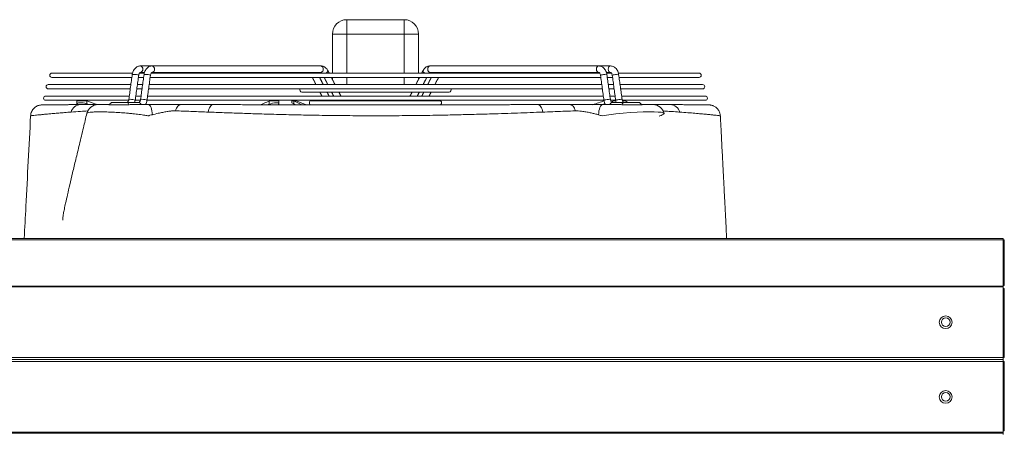
# Model space of a CAD drawing. Units: millimetres. Extents: x 674 to 20743, y -1968 to 4722.
# Drawn here: x 2182 to 2868, y 3901 to 4190 of the extents above; entities that cross this region are included whole.
import ezdxf

# ---------------------------------------------------------------- set-up
doc = ezdxf.new("R2010")
doc.units = ezdxf.units.MM

msp = doc.modelspace()

# ---------------------------------------------------------------- linework, layer by layer
at = {"color": 7, "linetype": 'Continuous', "lineweight": 15}
for p, q in [((2409.718, 4189.547), (2409.718, 4179.547)), ((2409.718, 4189.547), (2449.718, 4189.547)), ((2449.718, 4179.547), (2449.718, 4189.547)), ((2399.718, 4179.547), (2409.718, 4179.547)), ((2399.718, 4152.297), (2399.718, 4179.547)), ((2449.718, 4179.547), (2409.718, 4179.547)), ((2409.718, 4179.547), (2409.718, 4152.297)), ((2449.718, 4179.547), (2459.718, 4179.547)), ((2449.718, 4152.297), (2449.718, 4179.547)), ((2459.718, 4179.547), (2459.718, 4152.297)), ((2265.927, 4152.797), (2265.892, 4152.797)), ((2274.129, 4152.797), (2274.094, 4152.797)), ((2260.311, 4152.297), (2204.158, 4152.297)), ((2204.158, 4149.297), (2259.914, 4149.297)), ((2264.457, 4149.297), (2268.116, 4149.297)), ((2268.6, 4152.297), (2265.145, 4152.297)), ((2272.659, 4149.297), (2586.777, 4149.297)), ((2586.054, 4152.297), (2273.35, 4152.297)), ((2399.718, 4147.829), (2399.718, 4149.297)), ((2409.718, 4149.297), (2409.718, 4144.297)), ((2449.718, 4144.297), (2449.718, 4149.297)), ((2459.718, 4149.297), (2459.718, 4147.829)), ((2594.302, 4152.297), (2590.908, 4152.297)), ((2591.32, 4149.297), (2594.98, 4149.297)), ((2655.278, 4152.297), (2599.107, 4152.297)), ((2599.523, 4149.297), (2655.278, 4149.297)), ((2259.22, 4144.297), (2201.639, 4144.297)), ((2201.639, 4141.297), (2258.804, 4141.297)), ((2263.347, 4141.297), (2267.007, 4141.297)), ((2267.423, 4144.297), (2263.763, 4144.297)), ((2271.55, 4141.297), (2587.886, 4141.297)), ((2587.47, 4144.297), (2271.966, 4144.297)), ((2378.451, 4139.071), (2480.985, 4139.071)), ((2595.673, 4144.297), (2592.014, 4144.297)), ((2592.429, 4141.297), (2596.089, 4141.297)), ((2657.797, 4144.297), (2600.216, 4144.297)), ((2600.632, 4141.297), (2657.797, 4141.297)), ((2258.111, 4136.297), (2199.854, 4136.297)), ((2199.854, 4133.297), (2257.534, 4133.297)), ((2221.537, 4133.047), (2228.323, 4133.047)), ((2228.465, 4130.824), (2228.465, 4132.996)), ((2262.238, 4133.297), (2265.819, 4133.297)), ((2266.314, 4136.297), (2262.654, 4136.297)), ((2270.326, 4133.297), (2589.036, 4133.297)), ((2588.58, 4136.297), (2270.857, 4136.297)), ((2355.556, 4130.491), (2355.556, 4132.662)), ((2356.603, 4133.047), (2362.335, 4133.047)), ((2371.486, 4133.047), (2372.644, 4133.047)), ((2374.17, 4133.047), (2372.644, 4133.047)), ((2372.744, 4130.824), (2372.744, 4132.996)), ((2474.295, 4133.061), (2385.142, 4133.061)), ((2596.782, 4136.297), (2593.123, 4136.297)), ((2593.698, 4133.297), (2597.203, 4133.297)), ((2597.244, 4133.047), (2595.839, 4133.047)), ((2659.582, 4136.297), (2601.325, 4136.297)), ((2601.81, 4133.297), (2659.582, 4133.297)), ((2603.568, 4133.047), (2601.886, 4133.047)), ((2242.644, 4130.297), (2244.313, 4130.297)), ((2256.336, 4131.797), (2246.434, 4131.797)), ((2270.557, 4130.297), (2269.438, 4130.297)), ((2385.142, 4130.061), (2474.295, 4130.061)), ((2613.002, 4131.797), (2603.101, 4131.797)), ((2615.123, 4130.297), (2616.792, 4130.297)), ((2616.792, 4130.297), (2622.736, 4130.297)), ((1307.218, 4036.936), (2867.218, 4036.936)), ((1307.218, 4036.015), (2867.218, 4036.015)), ((2867.218, 4036.015), (2867.218, 4036.936)), ((2867.218, 4004.626), (2867.218, 4036.015)), ((1307.218, 4003.62), (2867.218, 4003.62)), ((1307.218, 4003.141), (2867.218, 4003.141)), ((2867.218, 4003.62), (2867.218, 4004.626)), ((2867.218, 4003.141), (2867.218, 4003.62)), ((2867.218, 4002.071), (2867.218, 4003.141)), ((2867.218, 3953.847), (2867.218, 4002.071)), ((2867.218, 4002.071), (2868.068, 4002.071)), ((1307.218, 3953.847), (2867.218, 3953.847)), ((2868.068, 3953.847), (2867.218, 3953.847)), ((2867.218, 3952.447), (2867.218, 3953.847)), ((2867.218, 3951.047), (1307.218, 3951.047)), ((2866.218, 3952.447), (1308.218, 3952.447)), ((1308.218, 3952.447), (2866.218, 3952.447)), ((2867.218, 3952.447), (2866.218, 3952.447)), ((2866.218, 3952.447), (2867.218, 3952.447)), ((2867.218, 3952.447), (2867.218, 3951.047)), ((2867.218, 3951.047), (2867.218, 3902.897)), ((2867.218, 3951.047), (2868.068, 3951.047)), ((2867.218, 3901.797), (1307.218, 3901.797)), ((2867.218, 3901.138), (1307.218, 3901.138)), ((2867.218, 3902.897), (2867.218, 3901.797)), ((2868.068, 3902.897), (2867.218, 3902.897)), ((2867.218, 3901.797), (2867.218, 3901.138)), ((2867.218, 3901.138), (2867.218, 3900.168))]:
    msp.add_line(p, q, dxfattribs=at)
at = {"color": 7, "linetype": 'Continuous', "lineweight": 15, "flags": 128}
for points in [[(2387.777, 4152.797), (2387.346, 4152.467), (2387.076, 4152.297)], [(2396.164, 4152.97), (2395.548, 4152.467), (2395.279, 4152.297)], [(2396.577, 4153.992), (2396.61, 4153.9), (2396.536, 4153.474), (2396.164, 4152.97)], [(2464.158, 4152.297), (2463.888, 4152.467), (2463.273, 4152.97), (2462.9, 4153.474), (2462.826, 4153.9), (2462.861, 4153.996)], [(2467.732, 4152.797), (2467.123, 4152.968), (2466.607, 4153.456), (2466.262, 4154.186), (2466.141, 4155.047), (2466.262, 4155.908), (2466.607, 4156.638), (2467.123, 4157.125), (2467.732, 4157.297), (2467.732, 4157.297)], [(2472.36, 4152.297), (2472.09, 4152.467), (2471.659, 4152.797)], [(2585.34, 4152.797), (2584.733, 4152.968), (2584.217, 4153.456), (2583.872, 4154.186), (2583.751, 4155.047), (2583.872, 4155.908), (2584.217, 4156.638), (2584.733, 4157.125), (2585.342, 4157.297), (2585.344, 4157.297)], [(2593.543, 4152.797), (2592.935, 4152.968), (2592.419, 4153.456), (2592.074, 4154.186), (2591.953, 4155.047), (2592.074, 4155.908), (2592.419, 4156.638), (2592.935, 4157.125), (2593.544, 4157.297), (2593.546, 4157.297)], [(2264.014, 4151.009), (2264.49, 4150.843), (2264.651, 4150.703), (2264.651, 4150.7)], [(2272.216, 4151.009), (2272.692, 4150.843), (2272.854, 4150.703), (2272.854, 4150.7)], [(2586.583, 4150.7), (2586.582, 4150.703), (2586.744, 4150.843), (2587.22, 4151.009), (2587.939, 4151.174), (2588.79, 4151.315), (2589.645, 4151.409), (2590.373, 4151.442), (2590.863, 4151.409), (2591.04, 4151.318)], [(2594.785, 4150.7), (2594.785, 4150.703), (2594.946, 4150.843), (2595.423, 4151.009), (2596.141, 4151.174), (2596.993, 4151.315), (2597.847, 4151.409), (2598.575, 4151.442), (2599.065, 4151.409), (2599.242, 4151.318)], [(2261.598, 4133.585), (2262.074, 4133.419), (2262.236, 4133.279), (2262.235, 4133.276)], [(2269.8, 4133.585), (2270.277, 4133.419), (2270.438, 4133.279), (2270.438, 4133.276)], [(2588.998, 4133.276), (2588.998, 4133.279), (2589.16, 4133.419), (2589.636, 4133.585), (2590.355, 4133.75), (2591.206, 4133.891), (2592.061, 4133.985), (2592.788, 4134.018), (2593.278, 4133.985), (2593.456, 4133.896)], [(2597.201, 4133.276), (2597.201, 4133.279), (2597.362, 4133.419), (2597.839, 4133.585), (2598.557, 4133.75), (2599.409, 4133.891), (2600.263, 4133.985), (2600.991, 4134.018), (2601.481, 4133.985), (2601.658, 4133.896)], [(2274.199, 4123.2), (2274.097, 4124.625), (2273.906, 4125.974), (2273.634, 4127.2), (2273.29, 4128.264), (2272.884, 4129.131), (2272.43, 4129.771), (2271.944, 4130.164), (2271.441, 4130.297)], [(2290.349, 4125.99), (2290.665, 4126.92), (2291.047, 4127.765), (2291.489, 4128.508), (2291.984, 4129.136), (2292.521, 4129.636), (2293.091, 4130.001), (2293.683, 4130.222), (2294.287, 4130.297)], [(2313.085, 4125.1), (2313.319, 4126.199), (2313.626, 4127.209), (2313.999, 4128.106), (2314.431, 4128.87), (2314.91, 4129.483), (2315.426, 4129.932), (2315.968, 4130.205), (2316.522, 4130.297)], [(2546.351, 4125.1), (2546.117, 4126.199), (2545.81, 4127.209), (2545.437, 4128.106), (2545.005, 4128.87), (2544.526, 4129.483), (2544.009, 4129.932), (2543.468, 4130.205), (2542.914, 4130.297)], [(2569.087, 4125.99), (2568.772, 4126.92), (2568.389, 4127.765), (2567.947, 4128.508), (2567.452, 4129.136), (2566.915, 4129.636), (2566.345, 4130.001), (2565.753, 4130.222), (2565.149, 4130.297)], [(2585.233, 4123.198), (2585.336, 4124.624), (2585.526, 4125.972), (2585.799, 4127.199), (2586.144, 4128.264), (2586.55, 4129.131), (2587.005, 4129.771), (2587.492, 4130.164), (2587.995, 4130.297)], [(2630.877, 4124.133), (2630.891, 4124.199), (2630.285, 4124.619), (2628.857, 4124.931), (2626.735, 4125.128), (2623.97, 4125.233), (2620.467, 4125.246), (2616.428, 4125.163), (2612.031, 4124.983), (2607.337, 4124.699), (2602.358, 4124.296), (2597.348, 4123.786), (2592.4, 4123.161), (2587.772, 4122.454), (2587.772, 4122.454), (2587.772, 4122.454)], [(2867.218, 4036.015), (2867.543, 4035.993), (2867.819, 4035.93), (2868.003, 4035.835), (2868.068, 4035.724)], [(2867.218, 4004.044), (2867.543, 4004.067), (2867.819, 4004.13), (2868.003, 4004.224), (2868.068, 4004.335), (2868.003, 4004.446), (2867.819, 4004.541), (2867.543, 4004.604), (2867.218, 4004.626)], [(2867.218, 4004.318), (2867.237, 4004.319), (2867.254, 4004.323), (2867.264, 4004.329), (2867.268, 4004.335), (2867.264, 4004.342), (2867.254, 4004.347), (2867.237, 4004.351), (2867.218, 4004.352)]]:
    msp.add_lwpolyline(points, dxfattribs=at)
at = {"color": 7, "linetype": 'Continuous', "lineweight": 15}
for centre, radius in [((2827.218, 3978.494), 4.45), ((2827.218, 3978.494), 3), ((2827.218, 3926.422), 4.45), ((2827.218, 3926.422), 3)]:
    msp.add_circle(centre, radius, dxfattribs=at)
for centre, radius, start, end in [((2409.718, 4179.547), 10, 90, 180), ((2449.718, 4179.547), 10, 0, 90), ((2265.494, 4155.328), 2.009, 351.953077, 78.562755), ((2265.48, 4154.77), 2.022, 282.766025, 7.875528), ((2273.697, 4155.328), 2.009, 351.953077, 78.562755), ((2273.682, 4154.77), 2.022, 282.766025, 7.875528), ((2391.307, 4155.328), 2.009, 351.950507, 78.577469), ((2391.307, 4154.765), 2.009, 281.422621, 8.049403), ((2204.158, 4150.797), 1.5, 90, 270), ((2261.522, 4143.972), 7.465, 70.502286, 100.247883), ((2269.724, 4143.972), 7.465, 70.502286, 100.247883), ((2655.278, 4150.797), 1.5, 270, 90), ((2201.639, 4142.797), 1.5, 90, 270), ((2378.451, 4140.571), 1.5, 151.071431, 270), ((2480.985, 4140.571), 1.5, 270, 28.928569), ((2657.797, 4142.797), 1.5, 270, 90), ((2199.854, 4134.797), 1.5, 90, 270), ((2259.098, 4126.496), 7.516, 70.573226, 100.110124), ((2267.3, 4126.496), 7.516, 70.573226, 100.110124), ((2385.142, 4131.561), 1.5, 90, 270), ((2474.295, 4131.561), 1.5, 270, 90), ((2659.582, 4134.797), 1.5, 270, 90), ((2224.437, 4123.094), 7.207, 92.053369, 163.854118), ((2236.314, 4122.297), 8, 89.997802, 166.502828), ((2246.434, 4129.547), 2.25, 90, 160.528779), ((2256.033, 4129.993), 1.829, 9.160456, 80.476043), ((2256.032, 4129.992), 1.83, 9.128998, 80.460522), ((2264.438, 4129.996), 1.826, 9.486574, 80.507735), ((2594.998, 4129.996), 1.826, 99.484983, 170.5042), ((2603.404, 4129.992), 1.83, 99.53538, 170.827839), ((2603.404, 4129.992), 1.83, 99.53538, 170.827839), ((2613.002, 4129.547), 2.25, 19.471221, 90), ((2623.121, 4122.297), 8, 13.32401, 90.01747), ((2634.994, 4123.094), 7.207, 16.148265, 87.946412)]:
    msp.add_arc(centre, radius, start, end, dxfattribs=at)
for centre, major_axis, ratio, start_param, end_param in [((2226.467, 4131.72), (-4.983, 1.183), 0.3510998, 6.1989871, 6.415874), ((2226.467, 4131.72), (-4.983, 1.183), 0.3510998, 4.3845346, 4.4152617), ((2288.401, 4171.251), (-149.481, 35.501), 0.3510998, 1.2429419, 1.2976083), ((2429.718, 4093.4), (-207.67, -65.251), 0.2848511, 4.986781, 5.0171206), ((2357.335, 4131.72), (-4.98, -1.565), 0.2848511, 4.769894, 4.986781), ((2376.486, 4131.72), (-4.998, 2.082), 0.0706454, 0.7239051, 0.7546322), ((2260.49, 4171.251), (-149.935, 62.471), 0.0706454, 3.8384584, 3.8962248), ((2376.486, 4131.72), (-4.998, 2.082), 0.0706454, 5.006478, 5.223365), ((2429.718, 4093.4), (-208.41, 86.834), 0.0706454, 4.9752847, 5.006478), ((2621.646, 4171.251), (-149.727, -59.062), 0.1532505, 1.2376889, 1.2931465), ((2466.447, 4171.251), (-149.953, 8.951), 0.4183098, 2.6164233, 2.6351261), ((2600.07, 4131.72), (-4.998, 0.298), 0.4183098, 5.7459916, 5.7767187), ((2600.07, 4131.72), (-4.998, 0.298), 0.4183098, 3.7453793, 3.9622662), ((2429.718, 4093.4), (-208.435, 12.442), 0.4183098, 3.7344344, 3.7453793), ((2226.467, 4129.549), (-4.983, 1.183), 0.3510998, 4.3845346, 6.415874), ((2288.401, 4169.08), (-149.481, 35.501), 0.3510998, 1.2429419, 1.2537866), ((2429.718, 4091.229), (-207.67, -65.251), 0.2848511, 4.986781, 4.9899984), ((2357.335, 4129.549), (-4.98, -1.565), 0.2848511, 2.9554415, 4.986781), ((2511.608, 4169.08), (-149.403, -46.943), 0.2848511, 6.0970342, 6.1094809), ((2376.486, 4129.549), (-4.998, 2.082), 0.0706454, 0.029426, 0.7546322), ((2260.49, 4169.08), (-149.935, 62.471), 0.0706454, 3.8821841, 3.8962248), ((2429.718, 4093.4), (-208.12, -82.096), 0.1532505, 2.3737075, 2.3844426)]:
    msp.add_ellipse(centre, major_axis=major_axis, ratio=ratio, start_param=start_param, end_param=end_param, dxfattribs=at)
for points, knots in [([(2265.892, 4157.297), (2265.599, 4157.281), (2264.902, 4157.242), (2263.841, 4156.889), (2262.781, 4156.243), (2261.857, 4155.346), (2261.093, 4154.226), (2260.53, 4152.929), (2260.282, 4151.922), (2260.203, 4151.381), (2260.194, 4151.318)], [0, 0, 0, 0, 0.1022877, 0.2432566, 0.3841499, 0.5281446, 0.6769127, 0.8300519, 0.9800138, 1, 1, 1, 1]), ([(2264.651, 4150.7), (2264.675, 4150.842), (2264.748, 4151.275), (2264.981, 4151.914), (2265.338, 4152.465), (2265.671, 4152.742), (2265.824, 4152.793), (2265.874, 4152.796), (2265.892, 4152.797)], [0, 0, 0, 0, 0.09519, 0.2897218, 0.4821863, 0.6764848, 0.8820436, 1, 1, 1, 1]), ([(2274.094, 4157.297), (2273.801, 4157.281), (2273.104, 4157.242), (2272.044, 4156.889), (2270.983, 4156.243), (2270.06, 4155.346), (2269.296, 4154.226), (2268.732, 4152.929), (2268.484, 4151.922), (2268.406, 4151.381), (2268.396, 4151.318)], [0, 0, 0, 0, 0.1022823, 0.2432564, 0.3841464, 0.5281439, 0.6769132, 0.8300515, 0.9800135, 1, 1, 1, 1]), ([(2272.854, 4150.7), (2272.878, 4150.842), (2272.95, 4151.275), (2273.183, 4151.914), (2273.541, 4152.465), (2273.873, 4152.742), (2274.027, 4152.793), (2274.076, 4152.796), (2274.094, 4152.797)], [0, 0, 0, 0, 0.0951897, 0.2897239, 0.4821878, 0.6764858, 0.8820439, 1, 1, 1, 1]), ([(2383.502, 4152.797), (2383.517, 4152.796), (2383.564, 4152.795), (2383.699, 4152.741), (2383.947, 4152.59), (2384.096, 4152.355), (2384.134, 4152.297)], [0, 0, 0, 0, 0.1782401, 0.5493423, 0.8877981, 1, 1, 1, 1]), ([(2396.577, 4153.992), (2396.44, 4154.24), (2396.064, 4154.92), (2395.295, 4155.828), (2394.269, 4156.618), (2393.17, 4157.115), (2392.293, 4157.285), (2391.805, 4157.295), (2391.704, 4157.297)], [0, 0, 0, 0, 0.1312663, 0.3600367, 0.5617385, 0.757677, 0.9501954, 1, 1, 1, 1]), ([(2391.704, 4152.797), (2391.72, 4152.796), (2391.767, 4152.795), (2391.902, 4152.741), (2392.15, 4152.59), (2392.299, 4152.355), (2392.336, 4152.297)], [0, 0, 0, 0, 0.1782174, 0.5493421, 0.887798, 1, 1, 1, 1]), ([(2467.732, 4157.297), (2467.439, 4157.281), (2466.742, 4157.242), (2465.681, 4156.889), (2464.621, 4156.243), (2463.697, 4155.345), (2463.147, 4154.543), (2462.897, 4154.064), (2462.859, 4153.992)], [0, 0, 0, 0, 0.14533606, 0.34565808, 0.54585856, 0.75047288, 0.96214254, 1, 1, 1, 1]), ([(2467.09, 4152.297), (2467.186, 4152.416), (2467.401, 4152.685), (2467.636, 4152.787), (2467.699, 4152.794), (2467.732, 4152.797)], [0, 0, 0, 0, 0.2805907, 0.6345665, 1, 1, 1, 1]), ([(2475.293, 4152.297), (2475.388, 4152.416), (2475.603, 4152.685), (2475.838, 4152.787), (2475.902, 4152.794), (2475.934, 4152.797)], [0, 0, 0, 0, 0.2805907, 0.6345665, 1, 1, 1, 1]), ([(2591.04, 4151.318), (2590.992, 4151.601), (2590.86, 4152.39), (2590.439, 4153.625), (2589.714, 4154.924), (2588.789, 4155.968), (2587.736, 4156.712), (2586.589, 4157.199), (2585.768, 4157.263), (2585.342, 4157.297)], [0, 0, 0, 0, 0.0894751, 0.2489492, 0.410548, 0.5727325, 0.713983, 0.8513795, 1, 1, 1, 1]), ([(2585.342, 4152.797), (2585.357, 4152.796), (2585.404, 4152.793), (2585.539, 4152.754), (2585.861, 4152.503), (2586.223, 4151.976), (2586.475, 4151.321), (2586.554, 4150.865), (2586.583, 4150.7)], [0, 0, 0, 0, 0.0995381, 0.3067861, 0.4957908, 0.6945161, 0.889145, 1, 1, 1, 1]), ([(2599.242, 4151.318), (2599.195, 4151.601), (2599.063, 4152.39), (2598.642, 4153.625), (2597.916, 4154.924), (2596.991, 4155.968), (2595.939, 4156.712), (2594.791, 4157.199), (2593.971, 4157.263), (2593.544, 4157.297)], [0, 0, 0, 0, 0.089474, 0.2489491, 0.4105479, 0.5727335, 0.7139781, 0.851381, 1, 1, 1, 1]), ([(2593.544, 4152.797), (2593.56, 4152.796), (2593.607, 4152.793), (2593.742, 4152.754), (2594.063, 4152.503), (2594.425, 4151.976), (2594.678, 4151.321), (2594.757, 4150.865), (2594.785, 4150.7)], [0, 0, 0, 0, 0.0995382, 0.3067866, 0.4957917, 0.6945174, 0.8891466, 1, 1, 1, 1]), ([(2257.778, 4133.894), (2257.754, 4133.752), (2257.682, 4133.319), (2257.449, 4132.679), (2257.091, 4132.128), (2256.758, 4131.852), (2256.605, 4131.801), (2256.555, 4131.798), (2256.537, 4131.797)], [0, 0, 0, 0, 0.0951876, 0.2897179, 0.4821821, 0.6764853, 0.8820501, 1, 1, 1, 1]), ([(2261.892, 4131.797), (2262.014, 4132.221), (2262.154, 4132.706), (2262.226, 4133.212), (2262.235, 4133.276)], [0, 0, 0, 0, 0.87409052, 1, 1, 1, 1]), ([(2265.98, 4133.894), (2265.957, 4133.752), (2265.884, 4133.319), (2265.651, 4132.679), (2265.293, 4132.128), (2264.961, 4131.852), (2264.808, 4131.801), (2264.758, 4131.798), (2264.74, 4131.797)], [0, 0, 0, 0, 0.0951879, 0.2897187, 0.482188, 0.6764917, 0.8820483, 1, 1, 1, 1]), ([(2269.438, 4130.297), (2269.457, 4130.325), (2269.741, 4130.734), (2270.087, 4131.677), (2270.35, 4132.671), (2270.429, 4133.212), (2270.438, 4133.276)], [0, 0, 0, 0, 0.0344534, 0.4921065, 0.9402697, 1, 1, 1, 1]), ([(2588.999, 4133.276), (2589.047, 4132.993), (2589.182, 4132.206), (2589.503, 4131.172), (2589.893, 4130.525), (2590.033, 4130.294)], [0, 0, 0, 0, 0.2653553, 0.7383148, 1, 1, 1, 1]), ([(2594.697, 4131.797), (2594.681, 4131.798), (2594.634, 4131.8), (2594.499, 4131.84), (2594.178, 4132.09), (2593.816, 4132.617), (2593.563, 4133.273), (2593.484, 4133.728), (2593.456, 4133.894)], [0, 0, 0, 0, 0.0995336, 0.3067866, 0.4957866, 0.694513, 0.8891468, 1, 1, 1, 1]), ([(2597.201, 4133.276), (2597.244, 4132.99), (2597.32, 4132.478), (2597.494, 4132.005), (2597.571, 4131.797)], [0, 0, 0, 0, 0.5587654, 1, 1, 1, 1]), ([(2602.899, 4131.797), (2602.884, 4131.798), (2602.837, 4131.8), (2602.702, 4131.84), (2602.38, 4132.09), (2602.018, 4132.617), (2601.766, 4133.273), (2601.687, 4133.728), (2601.658, 4133.894)], [0, 0, 0, 0, 0.0995336, 0.3067866, 0.4957866, 0.6945176, 0.8891445, 1, 1, 1, 1]), ([(2214.66, 4130.268), (2213.623, 4130.263), (2211.537, 4130.253), (2208.769, 4130.236), (2206.26, 4130.218), (2204.048, 4130.199), (2202.131, 4130.18), (2200.518, 4130.162), (2199.213, 4130.146), (2198.218, 4130.132), (2197.544, 4130.122), (2197.226, 4130.116), (2197.184, 4130.116), (2197.152, 4130.115), (2197.138, 4130.115), (2197.1, 4130.114), (2197.062, 4130.113), (2196.927, 4130.109), (2196.406, 4130.079), (2195.55, 4129.95), (2194.434, 4129.613), (2193.289, 4129.078), (2192.203, 4128.329), (2191.211, 4127.356), (2190.394, 4126.233), (2189.77, 4124.915), (2189.4, 4123.658), (2189.364, 4122.847), (2189.35, 4122.534)], [0, 0, 0, 0, 0.0820182, 0.1649044, 0.2482162, 0.3318886, 0.4158491, 0.5000179, 0.5843083, 0.6686288, 0.7528608, 0.8369265, 0.8789482, 0.8845663, 0.8865911, 0.8870943, 0.8875277, 0.8881897, 0.8910823, 0.9021662, 0.9127687, 0.9239667, 0.9379062, 0.9499389, 0.9632297, 0.9770397, 0.9911298, 1, 1, 1, 1]), ([(2217.514, 4125.098), (2215.99, 4124.986), (2212.944, 4124.762), (2208.873, 4124.431), (2205.169, 4124.112), (2201.893, 4123.814), (2199.018, 4123.54), (2196.533, 4123.293), (2194.412, 4123.076), (2192.368, 4122.861), (2190.658, 4122.678), (2189.507, 4122.551), (2189.402, 4122.54), (2189.352, 4122.534)], [0, 0, 0, 0, 0.0828083, 0.165486, 0.2476261, 0.3299095, 0.4100925, 0.4902759, 0.5709585, 0.6516423, 0.7716883, 0.8918298, 1, 1, 1, 1]), ([(2216.229, 4130.275), (2215.689, 4130.273), (2215.133, 4130.272), (2214.674, 4130.268), (2214.66, 4130.268)], [0, 0, 0, 0, 0.9694488, 1, 1, 1, 1]), ([(2215.605, 4130.273), (2215.855, 4130.274), (2217.218, 4130.284), (2220.03, 4130.294), (2222.795, 4130.296), (2224.179, 4130.297)], [0, 0, 0, 0, 0.1009384, 0.5499235, 1, 1, 1, 1]), ([(2229.209, 4125.864), (2227.509, 4125.762), (2223.307, 4125.509), (2219.676, 4125.252), (2217.514, 4125.098)], [0, 0, 0, 0, 0.40433539, 1, 1, 1, 1]), ([(2224.179, 4130.297), (2226.224, 4130.297), (2230.101, 4130.297), (2234.583, 4130.297), (2236.7, 4130.297)], [0, 0, 0, 0, 0.5275806, 1, 1, 1, 1]), ([(2271.664, 4122.454), (2271.664, 4122.454), (2270.794, 4122.563), (2268.689, 4122.959), (2264.968, 4123.449), (2261.053, 4123.913), (2256.906, 4124.322), (2252.58, 4124.68), (2247.883, 4124.976), (2243.476, 4125.161), (2239.469, 4125.256), (2235.879, 4125.258), (2232.924, 4125.161), (2230.613, 4124.975), (2229.158, 4124.665), (2228.483, 4124.386), (2228.584, 4124.182), (2228.599, 4124.152)], [0, 0, 0, 0, 0.0000011, 0.0488032, 0.120914, 0.195004, 0.2472569, 0.3283548, 0.4119198, 0.4910338, 0.5721306, 0.6544296, 0.7390673, 0.8201565, 0.9034769, 0.9857939, 1, 1, 1, 1]), ([(2236.353, 4130.297), (2236.34, 4130.297), (2236.234, 4130.297), (2236.518, 4130.297), (2236.86, 4130.297), (2236.926, 4130.297)], [0, 0, 0, 0, 0.1030252, 0.8278578, 1, 1, 1, 1]), ([(2236.926, 4130.297), (2236.935, 4130.297), (2236.95, 4130.297), (2237.002, 4130.297), (2237.109, 4130.297), (2237.318, 4130.296), (2237.632, 4130.295), (2238.048, 4130.293), (2238.548, 4130.291), (2239.383, 4130.288), (2240.695, 4130.282), (2242.671, 4130.276), (2244.965, 4130.269), (2247.528, 4130.266), (2250.306, 4130.265), (2253.238, 4130.267), (2256.368, 4130.271), (2259.531, 4130.275), (2262.639, 4130.28), (2265.519, 4130.283), (2268.189, 4130.291), (2269.875, 4130.297), (2270.72, 4130.297), (2270.732, 4130.297)], [0, 0, 0, 0, 0.003438, 0.0055273, 0.0185689, 0.0391754, 0.0649857, 0.0936592, 0.1231332, 0.1519784, 0.2214924, 0.2910126, 0.3605284, 0.4307826, 0.5010335, 0.5711911, 0.6413458, 0.7191794, 0.7895105, 0.8598361, 0.9293172, 0.998963, 1, 1, 1, 1]), ([(2237.448, 4130.297), (2238.169, 4130.297), (2239.624, 4130.297), (2241.135, 4130.297), (2242.065, 4130.297), (2242.113, 4130.297), (2242.135, 4130.297)], [0, 0, 0, 0, 0.25378936, 0.51221359, 0.7783783, 1, 1, 1, 1]), ([(2271.441, 4130.297), (2272.436, 4130.297), (2274.442, 4130.297), (2277.976, 4130.297), (2282.019, 4130.297), (2286.375, 4130.297), (2290.569, 4130.297), (2293.034, 4130.297), (2294.287, 4130.297)], [0, 0, 0, 0, 0.1307089, 0.2635765, 0.4453131, 0.6333618, 0.8137224, 1, 1, 1, 1]), ([(2289.4, 4126.027), (2289.4, 4126.027), (2288.594, 4126.027), (2287.047, 4125.814), (2284.31, 4125.479), (2281.389, 4124.941), (2277.892, 4124.193), (2275.567, 4123.568), (2274.199, 4123.2)], [0, 0, 0, 0, 0.0000041, 0.1682101, 0.3364696, 0.5298648, 0.7234677, 1, 1, 1, 1]), ([(2290.349, 4125.99), (2290.047, 4126.008), (2289.745, 4126.027), (2289.4, 4126.027), (2289.4, 4126.027)], [0, 0, 0, 0, 0.9999424, 1, 1, 1, 1]), ([(2313.085, 4125.1), (2312.668, 4125.116), (2308.551, 4125.272), (2300.838, 4125.573), (2293.849, 4125.851), (2290.349, 4125.99)], [0, 0, 0, 0, 0.0532538, 0.5259141, 1, 1, 1, 1]), ([(2294.287, 4130.297), (2297.706, 4130.297), (2304.554, 4130.297), (2312.088, 4130.297), (2316.116, 4130.297), (2316.522, 4130.297)], [0, 0, 0, 0, 0.4727198, 0.9467669, 1, 1, 1, 1]), ([(2546.351, 4125.1), (2543.464, 4124.991), (2537.69, 4124.773), (2528.82, 4124.451), (2519.824, 4124.14), (2509.773, 4123.816), (2498.618, 4123.49), (2486.342, 4123.182), (2472.453, 4122.894), (2456.916, 4122.668), (2439.747, 4122.54), (2422.516, 4122.529), (2405.335, 4122.638), (2389.279, 4122.853), (2374.386, 4123.151), (2360.65, 4123.493), (2347.685, 4123.875), (2335.518, 4124.278), (2324.118, 4124.684), (2316.761, 4124.961), (2313.085, 4125.1)], [0, 0, 0, 0, 0.0402153, 0.0804308, 0.1204001, 0.1603696, 0.2125449, 0.2647559, 0.3169339, 0.3876745, 0.4586502, 0.5297061, 0.6006827, 0.671424, 0.729769, 0.7881596, 0.8464999, 0.8976902, 0.9488797, 1, 1, 1, 1]), ([(2316.522, 4130.297), (2320.142, 4130.295), (2327.38, 4130.292), (2334.921, 4130.279), (2338.851, 4130.267), (2338.999, 4130.267)], [0, 0, 0, 0, 0.4904149, 0.9807507, 1, 1, 1, 1]), ([(2522.524, 4130.269), (2522.304, 4130.268), (2519.402, 4130.264), (2513.692, 4130.253), (2505.385, 4130.237), (2496.929, 4130.218), (2488.357, 4130.199), (2479.682, 4130.181), (2470.924, 4130.163), (2462.105, 4130.147), (2453.244, 4130.133), (2444.366, 4130.123), (2435.49, 4130.117), (2426.625, 4130.116), (2417.766, 4130.121), (2408.903, 4130.13), (2400.04, 4130.142), (2391.194, 4130.158), (2382.385, 4130.175), (2373.636, 4130.194), (2364.971, 4130.213), (2356.406, 4130.232), (2347.975, 4130.249), (2342.136, 4130.26), (2339.147, 4130.265), (2338.885, 4130.265)], [0, 0, 0, 0, 0.00381571, 0.05020757, 0.09687107, 0.14377338, 0.19087657, 0.23813779, 0.28551019, 0.33294321, 0.38037888, 0.42774904, 0.47499884, 0.52208767, 0.5691689, 0.61638965, 0.66377952, 0.71128332, 0.75884587, 0.80640489, 0.85389576, 0.90126892, 0.94847762, 0.9954801, 1, 1, 1, 1]), ([(2518.901, 4130.262), (2517.171, 4130.259), (2512.708, 4130.252), (2505.379, 4130.237), (2496.93, 4130.218), (2488.354, 4130.2), (2480.983, 4130.183), (2476.451, 4130.174), (2474.836, 4130.171)], [0, 0, 0, 0, 0.1213403, 0.3128362, 0.5053116, 0.6986063, 0.8925463, 1, 1, 1, 1]), ([(2522.649, 4130.272), (2522.069, 4130.271), (2521.257, 4130.269), (2520.422, 4130.267), (2520.184, 4130.266)], [0, 0, 0, 0, 0.7149286, 1, 1, 1, 1]), ([(2522.401, 4130.271), (2523.491, 4130.274), (2527.531, 4130.284), (2534.393, 4130.294), (2540.073, 4130.296), (2542.914, 4130.297)], [0, 0, 0, 0, 0.15585909, 0.57793172, 1, 1, 1, 1]), ([(2542.914, 4130.297), (2543.392, 4130.297), (2546.256, 4130.297), (2553.817, 4130.297), (2560.616, 4130.297), (2565.149, 4130.297)], [0, 0, 0, 0, 0.0626645, 0.3750133, 1, 1, 1, 1]), ([(2569.087, 4125.99), (2564.46, 4125.806), (2557.52, 4125.53), (2549.777, 4125.23), (2546.841, 4125.118), (2546.351, 4125.1)], [0, 0, 0, 0, 0.6248692, 0.9373099, 1, 1, 1, 1]), ([(2565.149, 4130.297), (2566.23, 4130.297), (2568.412, 4130.297), (2572.109, 4130.297), (2576.105, 4130.297), (2580.183, 4130.297), (2584.217, 4130.297), (2586.725, 4130.297), (2587.995, 4130.297)], [0, 0, 0, 0, 0.16149, 0.3259026, 0.4962375, 0.671843, 0.8338049, 1, 1, 1, 1]), ([(2570.036, 4126.027), (2570.036, 4126.027), (2569.691, 4126.027), (2569.389, 4126.008), (2569.087, 4125.99)], [0, 0, 0, 0, 0.0000576, 1, 1, 1, 1]), ([(2585.233, 4123.198), (2584.391, 4123.428), (2582.706, 4123.889), (2579.987, 4124.534), (2577.179, 4125.108), (2574.484, 4125.572), (2572.149, 4125.847), (2570.593, 4126.027), (2570.036, 4126.027), (2570.036, 4126.027)], [0, 0, 0, 0, 0.1722516, 0.3444266, 0.5253966, 0.7061807, 0.8530969, 0.9999948, 1, 1, 1, 1]), ([(2588.705, 4130.297), (2588.717, 4130.297), (2589.562, 4130.297), (2591.247, 4130.291), (2593.919, 4130.283), (2596.798, 4130.28), (2599.907, 4130.275), (2603.069, 4130.271), (2606.199, 4130.267), (2609.131, 4130.265), (2611.908, 4130.266), (2614.471, 4130.269), (2616.765, 4130.276), (2618.741, 4130.282), (2620.053, 4130.288), (2620.888, 4130.291), (2621.389, 4130.293), (2621.805, 4130.295), (2622.118, 4130.296), (2622.327, 4130.297), (2622.434, 4130.297), (2622.486, 4130.297), (2622.501, 4130.297), (2622.51, 4130.297)], [0, 0, 0, 0, 0.0010385, 0.070686, 0.1401708, 0.2104978, 0.2808303, 0.3586592, 0.4288078, 0.498958, 0.5692109, 0.6394669, 0.7089846, 0.7785064, 0.8480222, 0.8768827, 0.9063745, 0.9350338, 0.9608351, 0.9814444, 0.9944801, 0.9965631, 1, 1, 1, 1]), ([(2617.339, 4130.297), (2617.323, 4130.297), (2617.279, 4130.297), (2618.068, 4130.297), (2619.599, 4130.297), (2621.184, 4130.297), (2621.988, 4130.297)], [0, 0, 0, 0, 0.14921337, 0.43748721, 0.71447067, 1, 1, 1, 1]), ([(2621.988, 4130.297), (2624.059, 4130.297), (2628.207, 4130.297), (2632.484, 4130.297), (2634.751, 4130.297), (2635.253, 4130.297)], [0, 0, 0, 0, 0.4371928, 0.875467, 1, 1, 1, 1]), ([(2622.51, 4130.297), (2622.861, 4130.297), (2623.247, 4130.297), (2623.099, 4130.297), (2623.085, 4130.297)], [0, 0, 0, 0, 0.9103828, 1, 1, 1, 1]), ([(2641.917, 4125.099), (2641.386, 4125.137), (2638.994, 4125.307), (2635.184, 4125.568), (2631.572, 4125.784), (2630.144, 4125.87)], [0, 0, 0, 0, 0.1470372, 0.6629447, 1, 1, 1, 1]), ([(2635.253, 4130.297), (2636.972, 4130.295), (2640.408, 4130.293), (2643.293, 4130.276), (2644.734, 4130.268)], [0, 0, 0, 0, 0.50023895, 1, 1, 1, 1]), ([(2670.084, 4122.534), (2670.096, 4122.533), (2670.231, 4122.518), (2669.698, 4122.577), (2668.407, 4122.718), (2666.3, 4122.943), (2663.641, 4123.219), (2660.533, 4123.53), (2656.806, 4123.884), (2652.453, 4124.272), (2647.552, 4124.681), (2643.795, 4124.96), (2641.917, 4125.099)], [0, 0, 0, 0, 0.0116727, 0.1351882, 0.2588057, 0.382318, 0.4849336, 0.5875475, 0.6912302, 0.7949114, 0.8974613, 1, 1, 1, 1]), ([(2670.101, 4122.533), (2670.103, 4122.603), (2670.124, 4123.184), (2669.876, 4124.23), (2669.392, 4125.577), (2668.705, 4126.735), (2667.902, 4127.701), (2667.025, 4128.478), (2666.123, 4129.075), (2665.24, 4129.507), (2664.419, 4129.797), (2663.701, 4129.971), (2663.117, 4130.061), (2662.706, 4130.098), (2662.463, 4130.11), (2662.364, 4130.113), (2662.335, 4130.114), (2662.316, 4130.115), (2662.299, 4130.115), (2662.281, 4130.115), (2662.273, 4130.115), (2662.236, 4130.116), (2662.059, 4130.119), (2661.501, 4130.128), (2660.619, 4130.14), (2659.423, 4130.156), (2657.914, 4130.173), (2656.095, 4130.192), (2653.966, 4130.212), (2651.544, 4130.23), (2648.801, 4130.248), (2646.609, 4130.26), (2645.239, 4130.265), (2644.981, 4130.266)], [0, 0, 0, 0, 0.0019902, 0.0165609, 0.0301147, 0.0428127, 0.0547154, 0.0658258, 0.0761036, 0.085465, 0.0937816, 0.1008775, 0.1065386, 0.110558, 0.1127635, 0.1133103, 0.1136707, 0.1140655, 0.1147117, 0.1161741, 0.1214249, 0.1372105, 0.2175598, 0.3026739, 0.3875139, 0.472487, 0.5575375, 0.642561, 0.7274529, 0.8121273, 0.8965058, 0.9805167, 1, 1, 1, 1]), ([(2189.317, 4122.536), (2188.228, 4101.48), (2186.752, 4072.947), (2185.276, 4044.413), (2184.889, 4036.936)], [0, 0, 0, 0, 0.7379544, 1, 1, 1, 1]), ([(2228.535, 4124.166), (2227.736, 4120.841), (2226.003, 4113.637), (2223.427, 4102.912), (2220.908, 4092.4), (2218.682, 4083.056), (2216.752, 4074.881), (2215.125, 4067.876), (2213.845, 4062.209), (2212.897, 4057.788), (2212.252, 4054.527), (2211.9, 4052.347), (2211.754, 4051.063), (2211.716, 4050.491), (2211.722, 4050.155), (2211.741, 4049.977), (2211.777, 4049.859), (2211.815, 4049.805), (2211.839, 4049.808), (2211.846, 4049.809)], [0, 0, 0, 0, 0.1359427, 0.294557, 0.4368429, 0.5628459, 0.6725919, 0.7660924, 0.843358, 0.8976787, 0.9396953, 0.9697205, 0.9804545, 0.9885191, 0.991672, 0.9943578, 0.9967418, 0.9990636, 1, 1, 1, 1]), ([(2274.199, 4123.2), (2272.932, 4123.045), (2271.664, 4122.889), (2271.664, 4122.454), (2271.664, 4122.454)], [0, 0, 0, 0, 0.9999886, 1, 1, 1, 1]), ([(2587.772, 4122.454), (2587.772, 4122.454), (2586.922, 4122.667), (2586.078, 4122.932), (2585.233, 4123.198)], [0, 0, 0, 0, 0.0000234, 1, 1, 1, 1]), ([(2627.476, 4122.362), (2627.476, 4122.362), (2627.476, 4122.483), (2629.379, 4122.865), (2630.139, 4123.371), (2630.89, 4123.824), (2630.881, 4124.051), (2630.877, 4124.133)], [0, 0, 0, 0, 0.0000042, 0.2067752, 0.5160673, 0.8254512, 1, 1, 1, 1]), ([(2674.547, 4036.936), (2674.525, 4037.363), (2674.376, 4040.253), (2674.08, 4045.962), (2673.643, 4054.414), (2673.151, 4063.927), (2672.604, 4074.499), (2672.003, 4086.131), (2671.346, 4098.823), (2670.712, 4111.076), (2670.297, 4119.098), (2670.12, 4122.536)], [0, 0, 0, 0, 0.0149469, 0.1013113, 0.2000573, 0.311185, 0.4346944, 0.5705856, 0.7188586, 0.8795134, 1, 1, 1, 1])]:
    msp.add_open_spline(points, degree=3, knots=knots, dxfattribs=at)
for points in [[(2274.094, 4157.297), (2265.892, 4157.297)], [(2265.892, 4152.797), (2268.74, 4152.797)], [(2391.704, 4157.297), (2274.094, 4157.297)], [(2274.094, 4152.797), (2391.704, 4152.797)], [(2389.239, 4152.297), (2388.984, 4152.797)], [(2397.441, 4152.297), (2396.577, 4153.992)], [(2462.859, 4153.992), (2461.995, 4152.297)], [(2585.342, 4157.297), (2467.732, 4157.297)], [(2467.732, 4152.797), (2585.342, 4152.797)], [(2470.452, 4152.797), (2470.198, 4152.297)], [(2593.544, 4157.297), (2585.342, 4157.297)], [(2590.67, 4152.797), (2593.544, 4152.797)], [(2260.194, 4151.318), (2257.778, 4133.894)], [(2262.235, 4133.276), (2264.651, 4150.7)], [(2268.396, 4151.318), (2265.98, 4133.894)], [(2270.438, 4133.276), (2272.854, 4150.7)], [(2385.717, 4149.297), (2388.265, 4144.297)], [(2393.316, 4144.297), (2390.768, 4149.297)], [(2393.919, 4149.297), (2396.467, 4144.297)], [(2401.518, 4144.297), (2398.97, 4149.297)], [(2460.466, 4149.297), (2457.918, 4144.297)], [(2462.969, 4144.297), (2465.517, 4149.297)], [(2468.669, 4149.297), (2466.121, 4144.297)], [(2471.171, 4144.297), (2473.719, 4149.297)], [(2586.583, 4150.7), (2588.999, 4133.276)], [(2593.456, 4133.894), (2591.04, 4151.318)], [(2594.785, 4150.7), (2597.201, 4133.276)], [(2601.658, 4133.894), (2599.242, 4151.318)], [(2390.928, 4139.071), (2392.342, 4136.297)], [(2397.393, 4136.297), (2395.979, 4139.071)], [(2399.131, 4139.071), (2400.544, 4136.297)], [(2405.595, 4136.297), (2404.181, 4139.071)], [(2455.255, 4139.071), (2453.841, 4136.297)], [(2458.892, 4136.297), (2460.306, 4139.071)], [(2463.458, 4139.071), (2462.044, 4136.297)], [(2467.094, 4136.297), (2468.508, 4139.071)], [(2221.467, 4132.754), (2221.467, 4130.583)], [(2362.335, 4130.981), (2362.335, 4133.047)], [(2371.486, 4133.047), (2371.486, 4131.62)], [(2393.871, 4133.297), (2393.991, 4133.061)], [(2399.042, 4133.061), (2398.922, 4133.297)], [(2402.073, 4133.297), (2402.193, 4133.061)], [(2407.244, 4133.061), (2407.124, 4133.297)], [(2452.312, 4133.297), (2452.192, 4133.061)], [(2457.243, 4133.061), (2457.363, 4133.297)], [(2460.515, 4133.297), (2460.395, 4133.061)], [(2465.445, 4133.061), (2465.565, 4133.297)], [(2236.926, 4130.297), (2237.448, 4130.297)], [(2264.74, 4131.797), (2256.336, 4131.797)], [(2270.732, 4130.297), (2271.441, 4130.297)], [(2318.658, 4130.296), (2316.523, 4130.297)], [(2340.489, 4130.263), (2337.881, 4130.269)], [(2520.184, 4130.266), (2518.901, 4130.262)], [(2587.995, 4130.297), (2588.705, 4130.297)], [(2603.101, 4131.797), (2594.697, 4131.797)], [(2636.375, 4130.295), (2635.258, 4130.297)], [(2868.068, 4004.335), (2868.068, 4035.724)], [(2868.068, 3953.847), (2868.068, 4002.071)], [(2868.068, 3902.897), (2868.068, 3951.047)]]:
    msp.add_open_spline(points, degree=1, dxfattribs=at)

doc.saveas('drawing.dxf')
